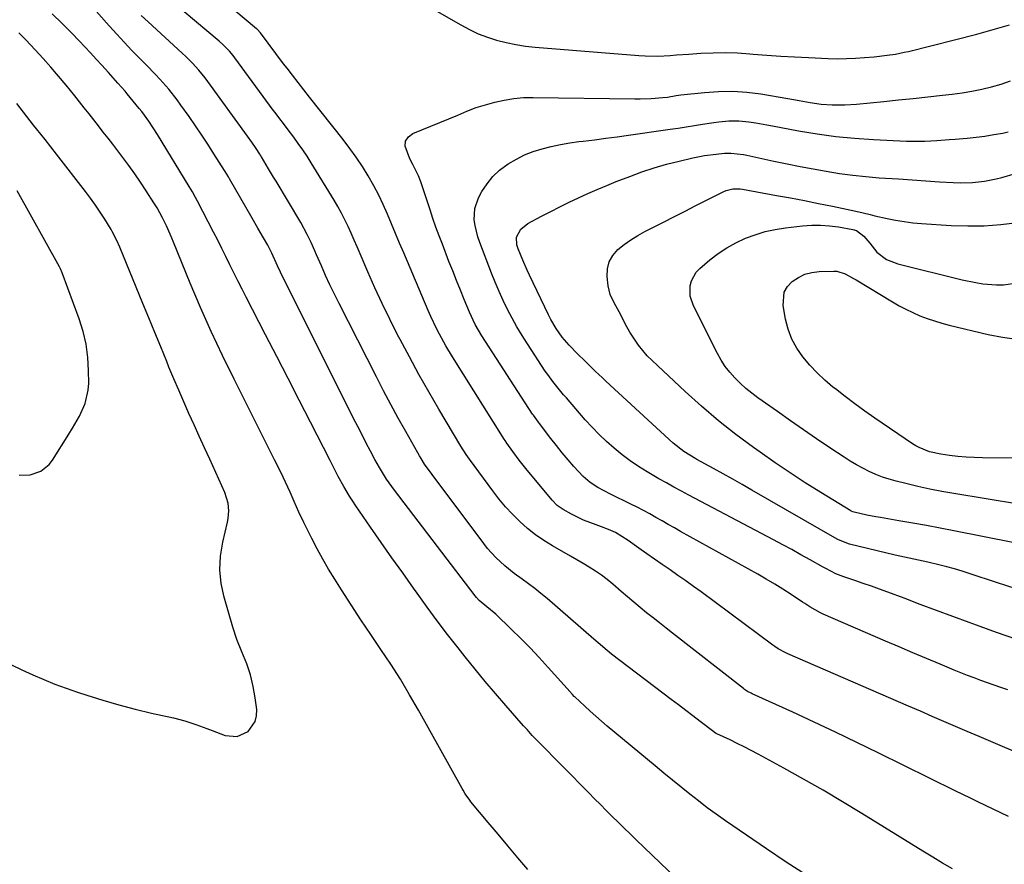
# Model space of a CAD drawing. Units: inches. Extents: x 1906047 to 1911380, y 469560 to 474936.
# Drawn here: x 1908945 to 1909293, y 472905 to 473203 of the extents above; entities that cross this region are included whole.
import ezdxf

# ---------------------------------------------------------------- set-up
doc = ezdxf.new("R2010")
doc.units = ezdxf.units.IN
doc.header["$MEASUREMENT"] = 0
doc.layers.add('7', color=7, linetype='Continuous')
doc.layers.add('8', color=7, linetype='Continuous')

msp = doc.modelspace()

# ---------------------------------------------------------------- linework, layer by layer
at = {"layer": '7', "color": 18}
for points in [[(1909294.06, 472921.52, 1894), (1909291.36, 472922.78, 1894), (1909288.67, 472924.05, 1894), (1909285.98, 472925.33, 1894), (1909283.3, 472926.63, 1894), (1909280.61, 472927.93, 1894), (1909277.94, 472929.23, 1894), (1909275.26, 472930.55, 1894), (1909247.99, 472944, 1894), (1909240.49, 472947.66, 1894), (1909232.97, 472951.26, 1894), (1909225.42, 472954.8, 1894), (1909217.84, 472958.29, 1894), (1909203.48, 472964.82, 1894), (1909203.07, 472965.01, 1894), (1909201.87, 472965.66, 1894), (1909201.1, 472966.15, 1894), (1909200.73, 472966.41, 1894), (1909200.37, 472966.68, 1894), (1909175.33, 472986.26, 1894), (1909173.04, 472988.06, 1894), (1909170.74, 472989.87, 1894), (1909168.45, 472991.69, 1894), (1909166.16, 472993.5, 1894), (1909163.89, 472995.34, 1894), (1909161.64, 472997.2, 1894), (1909159.41, 472999.1, 1894), (1909157.21, 473001.02, 1894), (1909154.23, 473003.59, 1894), (1909152.22, 473005.19, 1894), (1909150.15, 473006.71, 1894), (1909148.03, 473008.17, 1894), (1909145.86, 473009.56, 1894), (1909143.68, 473010.92, 1894), (1909141.46, 473012.24, 1894), (1909139.23, 473013.52, 1894), (1909132.9, 473017.09, 1894), (1909129.81, 473018.99, 1894), (1909126.83, 473021.03, 1894), (1909124.02, 473023.3, 1894), (1909121.31, 473025.71, 1894), (1909118.75, 473028.29, 1894), (1909116.29, 473030.96, 1894), (1909113.97, 473033.75, 1894), (1909111.75, 473036.63, 1894), (1909103.59, 473047.77, 1894), (1909102.38, 473049.46, 1894), (1909100.5, 473052.37, 1894), (1909092.72, 473065.47, 1894), (1909089.16, 473071.56, 1894), (1909085.68, 473077.7, 1894), (1909082.3, 473083.89, 1894), (1909079, 473090.12, 1894), (1909078.14, 473091.76, 1894), (1909075.38, 473097.24, 1894), (1909072.69, 473102.75, 1894), (1909070.13, 473108.31, 1894), (1909067.65, 473113.92, 1894), (1909064.9, 473120.33, 1894), (1909063.84, 473122.76, 1894), (1909062.78, 473125.18, 1894), (1909061.71, 473127.6, 1894), (1909060.62, 473130.02, 1894), (1909059.49, 473132.41, 1894), (1909058.29, 473134.76, 1894), (1909057.01, 473137.07, 1894), (1909055.67, 473139.35, 1894), (1909047.56, 473152.56, 1894), (1909046.1, 473154.87, 1894), (1909044.59, 473157.14, 1894), (1909043.02, 473159.37, 1894), (1909041.41, 473161.57, 1894), (1909039.42, 473164.2, 1894), (1909038.11, 473165.92, 1894), (1909036.13, 473168.51, 1894), (1909034.83, 473170.24, 1894), (1909034.18, 473171.12, 1894), (1909020.59, 473189.58, 1894), (1909019.96, 473190.39, 1894), (1909018.65, 473191.96, 1894), (1909016.51, 473194.17, 1894), (1909014.99, 473195.53, 1894), (1908990.33, 473216.4, 1894)], [(1909081.04, 473212.5, 1896), (1909100.47, 473201.22, 1896), (1909103.52, 473199.6, 1896), (1909106.64, 473198.14, 1896), (1909109.86, 473196.91, 1896), (1909113.14, 473195.84, 1896), (1909116.5, 473195, 1896), (1909119.87, 473194.28, 1896), (1909123.29, 473193.77, 1896), (1909126.73, 473193.39, 1896), (1909163.44, 473190.41, 1896), (1909165.65, 473190.28, 1896), (1909170.07, 473190.25, 1896), (1909174.49, 473190.49, 1896), (1909176.7, 473190.64, 1896), (1909181.12, 473190.93, 1896), (1909185.35, 473191.22, 1896), (1909189.68, 473191.42, 1896), (1909194, 473191.47, 1896), (1909198.32, 473191.33, 1896), (1909202.64, 473191.06, 1896), (1909203.79, 473190.96, 1896), (1909208.69, 473190.57, 1896), (1909213.58, 473190.22, 1896), (1909218.49, 473189.93, 1896), (1909223.39, 473189.69, 1896), (1909230.38, 473189.39, 1896), (1909233.59, 473189.32, 1896), (1909236.8, 473189.33, 1896), (1909240.01, 473189.47, 1896), (1909243.22, 473189.69, 1896), (1909246.55, 473189.99, 1896), (1909251.15, 473190.5, 1896), (1909254.2, 473190.96, 1896), (1909257.22, 473191.56, 1896), (1909258.72, 473191.91, 1896), (1909282.93, 473198.02, 1896), (1909288.71, 473199.58, 1896), (1909294.45, 473201.27, 1896)], [(1909182.24, 472894.28, 1888), (1909162.41, 472913.27, 1888), (1909160.29, 472915.31, 1888), (1909158.18, 472917.36, 1888), (1909156.08, 472919.42, 1888), (1909153.99, 472921.5, 1888), (1909151.91, 472923.58, 1888), (1909149.83, 472925.66, 1888), (1909147.76, 472927.75, 1888), (1909145.69, 472929.84, 1888), (1909127.6, 472948.17, 1888), (1909125.71, 472950.14, 1888), (1909123.87, 472952.17, 1888), (1909122.66, 472953.53, 1888), (1909116.44, 472960.65, 1888), (1909112.76, 472964.92, 1888), (1909109.12, 472969.22, 1888), (1909105.54, 472973.57, 1888), (1909102, 472977.96, 1888), (1909099.51, 472981.09, 1888), (1909095.8, 472985.84, 1888), (1909092.14, 472990.62, 1888), (1909088.55, 472995.47, 1888), (1909085.02, 473000.35, 1888), (1909083.74, 473002.16, 1888), (1909079.93, 473007.54, 1888), (1909076.14, 473012.93, 1888), (1909072.36, 473018.34, 1888), (1909068.59, 473023.75, 1888), (1909063.38, 473031.27, 1888), (1909062.25, 473032.94, 1888), (1909061.16, 473034.64, 1888), (1909059.09, 473038.12, 1888), (1909057.13, 473041.66, 1888), (1909055.73, 473044.51, 1888), (1909054.31, 473047.35, 1888), (1909047.33, 473060.89, 1888), (1909043.36, 473068.6, 1888), (1909039.39, 473076.31, 1888), (1909035.41, 473084.02, 1888), (1909031.44, 473091.73, 1888), (1909024.59, 473105.01, 1888), (1909023.13, 473107.87, 1888), (1909021.68, 473110.74, 1888), (1909020.26, 473113.61, 1888), (1909018.84, 473116.5, 1888), (1909017.43, 473119.38, 1888), (1909016, 473122.26, 1888), (1909014.55, 473125.12, 1888), (1909013.08, 473127.98, 1888), (1909007.38, 473139.01, 1888), (1909006.69, 473140.3, 1888), (1909005.61, 473142.21, 1888), (1909004.48, 473144.09, 1888), (1908993.18, 473162.56, 1888), (1908991.69, 473164.92, 1888), (1908990.14, 473167.24, 1888), (1908987.65, 473170.61, 1888), (1908986.78, 473171.7, 1888), (1908982.56, 473176.85, 1888), (1908981.75, 473177.82, 1888), (1908979.27, 473180.69, 1888), (1908976.73, 473183.52, 1888), (1908975.89, 473184.46, 1888), (1908973.61, 473187, 1888), (1908971.61, 473189.2, 1888), (1908969.6, 473191.38, 1888), (1908967.56, 473193.54, 1888), (1908965.5, 473195.68, 1888), (1908962.91, 473198.34, 1888), (1908959.5, 473201.76, 1888), (1908956.04, 473205.12, 1888)], [(1909274.32, 472902.96, 1892), (1909270.81, 472905, 1892), (1909267.32, 472907.08, 1892), (1909263.84, 472909.2, 1892), (1909242.21, 472922.54, 1892), (1909235.4, 472926.66, 1892), (1909228.55, 472930.72, 1892), (1909221.64, 472934.66, 1892), (1909214.68, 472938.54, 1892), (1909205.57, 472943.52, 1892), (1909203.13, 472944.83, 1892), (1909200.67, 472946.1, 1892), (1909198.19, 472947.32, 1892), (1909195.69, 472948.51, 1892), (1909190.94, 472950.71, 1892), (1909190.8, 472950.78, 1892), (1909190.53, 472950.92, 1892), (1909190.02, 472951.25, 1892), (1909189.9, 472951.34, 1892), (1909185.06, 472955.07, 1892), (1909182.52, 472957.03, 1892), (1909179.98, 472958.99, 1892), (1909177.43, 472960.93, 1892), (1909174.88, 472962.87, 1892), (1909153.8, 472978.84, 1892), (1909152.18, 472980.12, 1892), (1909149.04, 472982.83, 1892), (1909147.47, 472984.2, 1892), (1909130.95, 472998.49, 1892), (1909128.81, 473000.28, 1892), (1909126.64, 473002.03, 1892), (1909124.41, 473003.7, 1892), (1909122.14, 473005.34, 1892), (1909119.37, 473007.33, 1892), (1909116, 473010.05, 1892), (1909112.85, 473013.01, 1892), (1909109.96, 473016.23, 1892), (1909108.61, 473017.93, 1892), (1909090.3, 473042.3, 1892), (1909087.65, 473046.05, 1892), (1909086.41, 473047.99, 1892), (1909085.82, 473048.98, 1892), (1909085.24, 473049.97, 1892), (1909080.98, 473057.52, 1892), (1909078.32, 473062.31, 1892), (1909075.7, 473067.12, 1892), (1909073.14, 473071.97, 1892), (1909070.63, 473076.84, 1892), (1909057.46, 473102.75, 1892), (1909055.81, 473106.06, 1892), (1909054.21, 473109.38, 1892), (1909052.67, 473112.74, 1892), (1909051.17, 473116.11, 1892), (1909049.5, 473119.97, 1892), (1909048.86, 473121.42, 1892), (1909047.55, 473124.32, 1892), (1909046.19, 473127.19, 1892), (1909043.91, 473131.36, 1892), (1909035.16, 473146, 1892), (1909034.28, 473147.47, 1892), (1909032.52, 473150.41, 1892), (1909030.03, 473154.58, 1892), (1909029.88, 473154.83, 1892), (1909029.58, 473155.33, 1892), (1909029.43, 473155.58, 1892), (1909028.13, 473157.56, 1892), (1909026.64, 473159.77, 1892), (1909025.1, 473161.94, 1892), (1909011.08, 473181.24, 1892), (1909010.06, 473182.6, 1892), (1909007.91, 473185.22, 1892), (1909005.61, 473187.72, 1892), (1909003.21, 473190.11, 1892), (1909001.97, 473191.27, 1892), (1908989.89, 473202.29, 1892), (1908987.48, 473204.54, 1892)], [(1909301.18, 472942.3, 1896), (1909291.99, 472946.19, 1896), (1909287.83, 472947.96, 1896), (1909283.67, 472949.73, 1896), (1909279.52, 472951.5, 1896), (1909275.38, 472953.29, 1896), (1909271.23, 472955.08, 1896), (1909267.09, 472956.87, 1896), (1909262.94, 472958.66, 1896), (1909258.8, 472960.45, 1896), (1909216.03, 472978.95, 1896), (1909215.34, 472979.27, 1896), (1909212.69, 472980.73, 1896), (1909211.43, 472981.56, 1896), (1909210.82, 472982, 1896), (1909185.42, 473000.82, 1896), (1909182.7, 473002.81, 1896), (1909179.98, 473004.77, 1896), (1909177.23, 473006.7, 1896), (1909174.46, 473008.61, 1896), (1909171.69, 473010.51, 1896), (1909168.93, 473012.42, 1896), (1909166.18, 473014.35, 1896), (1909163.43, 473016.29, 1896), (1909159.63, 473019, 1896), (1909157.42, 473020.47, 1896), (1909155.12, 473021.8, 1896), (1909152.73, 473022.94, 1896), (1909150.25, 473023.87, 1896), (1909148.27, 473024.5, 1896), (1909143.86, 473026.17, 1896), (1909139.64, 473028.28, 1896), (1909136.68, 473029.95, 1896), (1909134.55, 473031.42, 1896), (1909132.73, 473033.25, 1896), (1909123.42, 473044.48, 1896), (1909121.06, 473047.46, 1896), (1909118.81, 473050.52, 1896), (1909116.76, 473053.45, 1896), (1909116.1, 473054.4, 1896), (1909115.85, 473054.79, 1896), (1909097.58, 473083.88, 1896), (1909095.18, 473087.86, 1896), (1909092.91, 473091.92, 1896), (1909091.84, 473093.98, 1896), (1909089.84, 473098.18, 1896), (1909088.9, 473100.31, 1896), (1909080.27, 473120.67, 1896), (1909078.83, 473124.09, 1896), (1909077.4, 473127.51, 1896), (1909075.97, 473130.94, 1896), (1909074.56, 473134.37, 1896), (1909073.07, 473137.76, 1896), (1909071.48, 473141.11, 1896), (1909069.75, 473144.38, 1896), (1909067.72, 473147.92, 1896), (1909065.66, 473151.22, 1896), (1909063.51, 473154.46, 1896), (1909061.24, 473157.62, 1896), (1909058.88, 473160.72, 1896), (1909047.02, 473175.75, 1896), (1909045.01, 473178.31, 1896), (1909043.01, 473180.87, 1896), (1909041.01, 473183.43, 1896), (1909039.03, 473186, 1896), (1909037.84, 473187.55, 1896), (1909035.08, 473191.17, 1896), (1909032.36, 473194.81, 1896), (1909029.65, 473198.46, 1896), (1909028.44, 473199.69, 1896), (1909028.18, 473199.91, 1896), (1909020.22, 473206.63, 1896)], [(1909124.16, 472902.76, 1886), (1909120.65, 472906.91, 1886), (1909117.13, 472911.06, 1886), (1909113.63, 472915.22, 1886), (1909110.13, 472919.38, 1886), (1909104.05, 472926.64, 1886), (1909103.61, 472927.19, 1886), (1909102.01, 472929.51, 1886), (1909101.28, 472930.72, 1886), (1909100.94, 472931.34, 1886), (1909085.53, 472959.05, 1886), (1909082.38, 472964.53, 1886), (1909079.12, 472969.95, 1886), (1909075.72, 472975.27, 1886), (1909072.21, 472980.53, 1886), (1909068.66, 472985.76, 1886), (1909065.14, 472991.02, 1886), (1909061.69, 472996.32, 1886), (1909058.27, 473001.64, 1886), (1909055.91, 473005.36, 1886), (1909053.74, 473008.89, 1886), (1909051.65, 473012.46, 1886), (1909049.67, 473016.08, 1886), (1909047.76, 473019.75, 1886), (1909044.97, 473025.33, 1886), (1909043.23, 473029.02, 1886), (1909041.6, 473032.77, 1886), (1909040.14, 473036.16, 1886), (1909039.36, 473037.9, 1886), (1909037.71, 473041.36, 1886), (1909036.56, 473043.69, 1886), (1909034.64, 473047.53, 1886), (1909033.68, 473049.45, 1886), (1909020.3, 473076.01, 1886), (1909016.19, 473084.41, 1886), (1909012.21, 473092.87, 1886), (1909008.44, 473101.42, 1886), (1909004.79, 473110.03, 1886), (1908998.88, 473124.44, 1886), (1908997.67, 473127.33, 1886), (1908996.4, 473130.19, 1886), (1908995.06, 473133.02, 1886), (1908993.07, 473136.59, 1886), (1908991.98, 473138.32, 1886), (1908989.2, 473142.64, 1886), (1908987.22, 473145.63, 1886), (1908985.19, 473148.6, 1886), (1908983.1, 473151.51, 1886), (1908980.96, 473154.39, 1886), (1908977.4, 473159.08, 1886), (1908975.74, 473161.24, 1886), (1908974.08, 473163.4, 1886), (1908972.41, 473165.55, 1886), (1908970.74, 473167.7, 1886), (1908969.06, 473169.84, 1886), (1908967.37, 473171.97, 1886), (1908965.66, 473174.1, 1886), (1908963.96, 473176.22, 1886), (1908960.94, 473179.94, 1886), (1908958.29, 473183.14, 1886), (1908955.58, 473186.3, 1886), (1908952.81, 473189.41, 1886), (1908949.99, 473192.47, 1886), (1908946.65, 473196.01, 1886), (1908944.23, 473198.47, 1886)], [(1909293.84, 472966.27, 1898), (1909291.44, 472967.05, 1898), (1909289.06, 472967.85, 1898), (1909286.68, 472968.69, 1898), (1909284.31, 472969.54, 1898), (1909281.95, 472970.43, 1898), (1909279.6, 472971.34, 1898), (1909277.26, 472972.27, 1898), (1909274.93, 472973.22, 1898), (1909269.89, 472975.31, 1898), (1909265.05, 472977.32, 1898), (1909260.22, 472979.36, 1898), (1909255.39, 472981.41, 1898), (1909250.57, 472983.49, 1898), (1909228.54, 472993.04, 1898), (1909227.58, 472993.48, 1898), (1909223.91, 472995.56, 1898), (1909222.13, 472996.7, 1898), (1909221.25, 472997.28, 1898), (1909217.26, 472999.93, 1898), (1909214.36, 473001.8, 1898), (1909211.43, 473003.63, 1898), (1909208.47, 473005.38, 1898), (1909205.47, 473007.09, 1898), (1909178.15, 473022.24, 1898), (1909175.96, 473023.46, 1898), (1909173.78, 473024.69, 1898), (1909171.6, 473025.93, 1898), (1909169.42, 473027.18, 1898), (1909167.24, 473028.41, 1898), (1909165.04, 473029.61, 1898), (1909162.81, 473030.77, 1898), (1909160.57, 473031.89, 1898), (1909153.34, 473035.45, 1898), (1909148.97, 473037.77, 1898), (1909146.18, 473039.5, 1898), (1909143.68, 473041.59, 1898), (1909140.48, 473045.14, 1898), (1909138.38, 473047.58, 1898), (1909136.32, 473050.05, 1898), (1909134.3, 473052.55, 1898), (1909132.32, 473055.09, 1898), (1909128.25, 473060.39, 1898), (1909127.93, 473060.8, 1898), (1909126.71, 473062.45, 1898), (1909126.12, 473063.3, 1898), (1909125.84, 473063.72, 1898), (1909107.92, 473091.31, 1898), (1909105.55, 473095.4, 1898), (1909103.56, 473099.69, 1898), (1909101.69, 473104.2, 1898), (1909100.31, 473107.55, 1898), (1909098.95, 473110.91, 1898), (1909097.61, 473114.28, 1898), (1909096.29, 473117.66, 1898), (1909093.94, 473123.73, 1898), (1909092.8, 473126.75, 1898), (1909091.69, 473129.79, 1898), (1909090.62, 473132.84, 1898), (1909089.59, 473135.9, 1898), (1909086.34, 473145.78, 1898), (1909085.54, 473147.88, 1898), (1909083.5, 473151.89, 1898), (1909082.46, 473153.89, 1898), (1909080.75, 473158.43, 1898), (1909080.92, 473160.21, 1898), (1909081.95, 473161.67, 1898), (1909083.56, 473162.91, 1898), (1909096.25, 473168.04, 1898), (1909099.46, 473169.36, 1898), (1909102.65, 473170.73, 1898), (1909105.86, 473172.01, 1898), (1909109.17, 473173.04, 1898), (1909112.47, 473173.93, 1898), (1909115.81, 473174.69, 1898), (1909119.18, 473175.25, 1898), (1909122.58, 473175.54, 1898), (1909126, 473175.63, 1898), (1909162, 473175.1, 1898), (1909163.92, 473175.1, 1898), (1909167.76, 473175.23, 1898), (1909171.91, 473175.55, 1898), (1909173.49, 473175.73, 1898), (1909176.62, 473176.29, 1898), (1909178.2, 473176.5, 1898), (1909186.62, 473177.41, 1898), (1909191.61, 473177.74, 1898), (1909196.6, 473177.81, 1898), (1909201.58, 473177.46, 1898), (1909206.54, 473176.85, 1898), (1909216.13, 473175.27, 1898), (1909220.04, 473174.59, 1898), (1909223.94, 473173.84, 1898), (1909227.85, 473173.23, 1898), (1909231.8, 473172.97, 1898), (1909234.1, 473172.95, 1898), (1909236.19, 473172.99, 1898), (1909240.36, 473173.27, 1898), (1909249.98, 473174.2, 1898), (1909255.19, 473174.72, 1898), (1909260.4, 473175.25, 1898), (1909265.61, 473175.81, 1898), (1909270.81, 473176.39, 1898), (1909274.19, 473176.77, 1898), (1909277.69, 473177.24, 1898), (1909281.17, 473177.81, 1898), (1909284.62, 473178.53, 1898), (1909288.06, 473179.36, 1898), (1909291.45, 473180.34, 1898), (1909294.81, 473181.43, 1898)], [(1908941.4, 472975.14, 1884), (1908945.25, 472973.33, 1884), (1908949.12, 472971.56, 1884), (1908953.02, 472969.89, 1884), (1908956.96, 472968.3, 1884), (1908960.94, 472966.83, 1884), (1908964.96, 472965.44, 1884), (1908968.21, 472964.37, 1884), (1908973.9, 472962.59, 1884), (1908979.61, 472960.93, 1884), (1908985.38, 472959.43, 1884), (1908991.17, 472958.04, 1884), (1908998.91, 472956.3, 1884), (1909002.89, 472955.27, 1884), (1909006.79, 472954, 1884), (1909010.65, 472952.6, 1884), (1909012.58, 472951.88, 1884), (1909017.22, 472950.13, 1884), (1909021.44, 472949.72, 1884), (1909025.29, 472951.51, 1884), (1909027.79, 472955.01, 1884), (1909028.24, 472957.07, 1884), (1909028.3, 472959.29, 1884), (1909027.76, 472963.39, 1884), (1909027.07, 472967.47, 1884), (1909026.07, 472971.49, 1884), (1909024.79, 472975.42, 1884), (1909023.03, 472979.69, 1884), (1909021.28, 472983.97, 1884), (1909019.84, 472988.35, 1884), (1909016.75, 472998.96, 1884), (1909015.74, 473003.79, 1884), (1909015.25, 473008.64, 1884), (1909015.51, 473013.5, 1884), (1909016.28, 473018.38, 1884), (1909017.99, 473025.52, 1884), (1909018.25, 473026.84, 1884), (1909018.45, 473029.51, 1884), (1909018.23, 473032.19, 1884), (1909017.07, 473036.02, 1884), (1909011.71, 473047.75, 1884), (1909009.86, 473051.8, 1884), (1909008.02, 473055.85, 1884), (1909006.18, 473059.91, 1884), (1909004.35, 473063.96, 1884), (1909002.53, 473068.03, 1884), (1909000.75, 473072.1, 1884), (1908999.01, 473076.2, 1884), (1908997.3, 473080.31, 1884), (1908996.48, 473082.33, 1884), (1908994.37, 473087.46, 1884), (1908992.27, 473092.58, 1884), (1908990.16, 473097.71, 1884), (1908988.05, 473102.84, 1884), (1908979.88, 473122.67, 1884), (1908978.83, 473125.09, 1884), (1908977.26, 473128.24, 1884), (1908976.81, 473128.99, 1884), (1908974.59, 473132.59, 1884), (1908972.98, 473135.11, 1884), (1908971.32, 473137.59, 1884), (1908969.57, 473140.02, 1884), (1908967.77, 473142.41, 1884), (1908957.52, 473155.56, 1884), (1908955.5, 473158.14, 1884), (1908953.48, 473160.71, 1884), (1908950.44, 473164.57, 1884), (1908949.43, 473165.85, 1884), (1908943.45, 473173.46, 1884)], [(1909297.21, 473001.83, 1902), (1909289.82, 473004.22, 1902), (1909280.49, 473007.29, 1902), (1909277.76, 473008.16, 1902), (1909275.02, 473008.97, 1902), (1909272.26, 473009.72, 1902), (1909269.49, 473010.43, 1902), (1909265.57, 473011.36, 1902), (1909262.26, 473012.07, 1902), (1909258.94, 473012.73, 1902), (1909255.64, 473013.44, 1902), (1909253.99, 473013.83, 1902), (1909237.84, 473017.73, 1902), (1909234, 473019.24, 1902), (1909233.48, 473019.53, 1902), (1909203.35, 473036.86, 1902), (1909199.99, 473038.78, 1902), (1909196.62, 473040.68, 1902), (1909193.24, 473042.57, 1902), (1909189.85, 473044.44, 1902), (1909183.96, 473047.68, 1902), (1909183.51, 473047.92, 1902), (1909179.31, 473050.47, 1902), (1909175.58, 473053.41, 1902), (1909151.79, 473075.32, 1902), (1909150.52, 473076.5, 1902), (1909148.01, 473078.87, 1902), (1909146.76, 473080.07, 1902), (1909144.28, 473082.48, 1902), (1909141.81, 473084.91, 1902), (1909138.76, 473088, 1902), (1909136.35, 473090.85, 1902), (1909134.19, 473093.9, 1902), (1909132.3, 473097.12, 1902), (1909131.45, 473098.78, 1902), (1909124.77, 473112.76, 1902), (1909123.95, 473114.51, 1902), (1909122.4, 473118.06, 1902), (1909120.76, 473122.13, 1902), (1909120.32, 473123.48, 1902), (1909120.14, 473126.23, 1902), (1909121.74, 473129, 1902), (1909124.22, 473131.03, 1902), (1909129.05, 473133.63, 1902), (1909132.26, 473135.32, 1902), (1909135.5, 473136.98, 1902), (1909138.76, 473138.59, 1902), (1909142.05, 473140.16, 1902), (1909145.36, 473141.67, 1902), (1909148.69, 473143.13, 1902), (1909152.04, 473144.52, 1902), (1909155.42, 473145.87, 1902), (1909160.18, 473147.72, 1902), (1909164.48, 473149.29, 1902), (1909168.82, 473150.73, 1902), (1909173.21, 473151.99, 1902), (1909177.65, 473153.13, 1902), (1909182.53, 473154.27, 1902), (1909186.59, 473155.08, 1902), (1909190.7, 473155.62, 1902), (1909193.7, 473155.89, 1902), (1909195.96, 473155.92, 1902), (1909200.45, 473155.42, 1902), (1909201.56, 473155.2, 1902), (1909211.18, 473153.13, 1902), (1909215.79, 473152.16, 1902), (1909220.42, 473151.23, 1902), (1909225.05, 473150.36, 1902), (1909229.69, 473149.52, 1902), (1909234.35, 473148.78, 1902), (1909239.02, 473148.14, 1902), (1909243.7, 473147.65, 1902), (1909248.4, 473147.26, 1902), (1909255.23, 473146.79, 1902), (1909260.07, 473146.46, 1902), (1909264.9, 473146.14, 1902), (1909269.74, 473145.84, 1902), (1909274.53, 473145.58, 1902), (1909277.22, 473145.49, 1902), (1909281.41, 473145.59, 1902), (1909285.59, 473146.02, 1902), (1909289.7, 473146.82, 1902), (1909291.73, 473147.35, 1902), (1909296.55, 473148.76, 1902)], [(1908944.36, 473042.1, 1882), (1908948.24, 473042.27, 1882), (1908951.95, 473043.56, 1882), (1908954.94, 473045.92, 1882), (1908956.16, 473047.46, 1882), (1908961.92, 473056.61, 1882), (1908963.21, 473058.72, 1882), (1908965.62, 473063.02, 1882), (1908967.68, 473067.46, 1882), (1908968.76, 473072.14, 1882), (1908968.92, 473074.57, 1882), (1908968.88, 473079.07, 1882), (1908968.6, 473083.75, 1882), (1908968, 473088.36, 1882), (1908966.93, 473092.89, 1882), (1908965.55, 473097.37, 1882), (1908959.57, 473113.65, 1882), (1908958.98, 473114.98, 1882), (1908958.72, 473115.49, 1882), (1908958.58, 473115.75, 1882), (1908943.57, 473142.66, 1882)], [(1909295.59, 473018.32, 1904), (1909274.77, 473022.43, 1904), (1909269.92, 473023.36, 1904), (1909265.08, 473024.27, 1904), (1909260.22, 473025.15, 1904), (1909255.36, 473026, 1904), (1909248.81, 473027.12, 1904), (1909247.23, 473027.4, 1904), (1909244.07, 473028.02, 1904), (1909239.55, 473029.02, 1904), (1909239.03, 473029.2, 1904), (1909238.53, 473029.44, 1904), (1909238.37, 473029.54, 1904), (1909227.71, 473036.02, 1904), (1909222.26, 473039.42, 1904), (1909216.87, 473042.9, 1904), (1909211.55, 473046.5, 1904), (1909206.29, 473050.19, 1904), (1909203.99, 473051.84, 1904), (1909197.72, 473056.53, 1904), (1909191.58, 473061.37, 1904), (1909185.62, 473066.45, 1904), (1909179.8, 473071.68, 1904), (1909168.07, 473082.63, 1904), (1909166.37, 473084.34, 1904), (1909163.29, 473088.02, 1904), (1909161.14, 473091.19, 1904), (1909160.25, 473092.64, 1904), (1909158.61, 473095.62, 1904), (1909157.1, 473098.73, 1904), (1909154.69, 473103.02, 1904), (1909153.29, 473105.93, 1904), (1909152.58, 473109.07, 1904), (1909152.22, 473112.37, 1904), (1909152.34, 473115.06, 1904), (1909152.93, 473117.57, 1904), (1909154.23, 473119.8, 1904), (1909155.99, 473121.85, 1904), (1909158.24, 473123.63, 1904), (1909160.57, 473125.31, 1904), (1909163.01, 473126.81, 1904), (1909165.52, 473128.21, 1904), (1909172.15, 473131.58, 1904), (1909175.96, 473133.52, 1904), (1909179.76, 473135.46, 1904), (1909183.57, 473137.39, 1904), (1909187.38, 473139.33, 1904), (1909193.5, 473142.43, 1904), (1909194.26, 473142.76, 1904), (1909196.69, 473143.32, 1904), (1909199.2, 473143.28, 1904), (1909200.04, 473143.16, 1904), (1909212.04, 473141, 1904), (1909217.03, 473140.08, 1904), (1909222, 473139.14, 1904), (1909226.97, 473138.15, 1904), (1909231.93, 473137.13, 1904), (1909240.17, 473135.41, 1904), (1909242.67, 473134.84, 1904), (1909245.17, 473134.21, 1904), (1909246.84, 473133.82, 1904), (1909251.17, 473132.83, 1904), (1909254.18, 473132.22, 1904), (1909257.2, 473131.71, 1904), (1909260.25, 473131.34, 1904), (1909263.31, 473131.07, 1904), (1909273.78, 473130.39, 1904), (1909279.67, 473130.2, 1904), (1909285.55, 473130.26, 1904), (1909291.41, 473130.71, 1904), (1909297.27, 473131.41, 1904)], [(1909297.59, 473031.9, 1906), (1909274.81, 473035.64, 1906), (1909270.55, 473036.39, 1906), (1909266.3, 473037.21, 1906), (1909262.07, 473038.14, 1906), (1909257.85, 473039.13, 1906), (1909254.39, 473039.99, 1906), (1909251.94, 473040.68, 1906), (1909249.53, 473041.46, 1906), (1909247.18, 473042.39, 1906), (1909244.85, 473043.41, 1906), (1909242.58, 473044.56, 1906), (1909240.35, 473045.76, 1906), (1909238.17, 473047.06, 1906), (1909236.02, 473048.42, 1906), (1909230.9, 473051.82, 1906), (1909226.24, 473054.95, 1906), (1909221.59, 473058.12, 1906), (1909216.98, 473061.32, 1906), (1909212.39, 473064.56, 1906), (1909205.47, 473069.48, 1906), (1909203.33, 473071.1, 1906), (1909201.26, 473072.79, 1906), (1909199.29, 473074.59, 1906), (1909197.38, 473076.47, 1906), (1909195.62, 473078.47, 1906), (1909193.98, 473080.57, 1906), (1909192.54, 473082.8, 1906), (1909191.23, 473085.13, 1906), (1909182.7, 473101.92, 1906), (1909181.56, 473105.38, 1906), (1909181.52, 473109.02, 1906), (1909181.97, 473110.79, 1906), (1909183.68, 473113.87, 1906), (1909184.93, 473115.19, 1906), (1909188.55, 473118.21, 1906), (1909191.47, 473120.45, 1906), (1909194.51, 473122.5, 1906), (1909197.73, 473124.26, 1906), (1909201.06, 473125.83, 1906), (1909204.51, 473127.11, 1906), (1909208.02, 473128.18, 1906), (1909211.61, 473128.95, 1906), (1909215.25, 473129.52, 1906), (1909221.32, 473130.2, 1906), (1909224.51, 473130.43, 1906), (1909227.69, 473130.47, 1906), (1909230.87, 473130.24, 1906), (1909234.04, 473129.83, 1906), (1909239.12, 473128.95, 1906), (1909240.31, 473128.59, 1906), (1909242.94, 473126.64, 1906), (1909245.06, 473124.14, 1906), (1909247.5, 473120.95, 1906), (1909250.95, 473118.38, 1906), (1909254.94, 473116.8, 1906), (1909277.7, 473111.16, 1906), (1909282.54, 473110.15, 1906), (1909284.98, 473109.79, 1906), (1909289.9, 473109.38, 1906), (1909292.35, 473109.42, 1906), (1909297.2, 473110.14, 1906)], [(1909303.67, 473048.11, 1908), (1909284.93, 473048.25, 1908), (1909282, 473048.32, 1908), (1909279.08, 473048.48, 1908), (1909276.16, 473048.74, 1908), (1909273.26, 473049.08, 1908), (1909270.12, 473049.5, 1908), (1909266.19, 473050.37, 1908), (1909262.46, 473051.85, 1908), (1909261.29, 473052.5, 1908), (1909260.16, 473053.22, 1908), (1909246.85, 473062.29, 1908), (1909243.3, 473064.77, 1908), (1909239.78, 473067.31, 1908), (1909236.32, 473069.92, 1908), (1909232.9, 473072.58, 1908), (1909232.05, 473073.25, 1908), (1909229.18, 473075.71, 1908), (1909226.42, 473078.28, 1908), (1909223.83, 473081.03, 1908), (1909221.37, 473083.91, 1908), (1909219.26, 473086.99, 1908), (1909217.48, 473090.22, 1908), (1909216.2, 473093.68, 1908), (1909215.26, 473097.3, 1908), (1909214.38, 473102.07, 1908), (1909214.81, 473106.79, 1908), (1909215.97, 473108.8, 1908), (1909217.61, 473110.62, 1908), (1909219.8, 473112.03, 1908), (1909222.1, 473113.12, 1908), (1909224.56, 473113.76, 1908), (1909227.14, 473114.08, 1908), (1909232.32, 473114.23, 1908), (1909233.39, 473114.18, 1908), (1909236.41, 473113.26, 1908), (1909239.25, 473111.66, 1908), (1909240.19, 473111.11, 1908), (1909253.06, 473103.36, 1908), (1909255.42, 473102, 1908), (1909257.83, 473100.73, 1908), (1909260.29, 473099.57, 1908), (1909262.8, 473098.48, 1908), (1909265.35, 473097.51, 1908), (1909267.92, 473096.62, 1908), (1909270.53, 473095.85, 1908), (1909273.17, 473095.16, 1908), (1909286.96, 473091.87, 1908), (1909291.93, 473090.91, 1908), (1909296.91, 473090.22, 1908)]]:
    msp.add_polyline3d(points, dxfattribs=at)
at = {"layer": '8', "color": 18}
for points in [[(1909222.64, 472900.71, 1890), (1909215.54, 472905.33, 1890), (1909208.49, 472910.04, 1890), (1909201.48, 472914.82, 1890), (1909194, 472919.98, 1890), (1909190.79, 472922.25, 1890), (1909187.61, 472924.56, 1890), (1909184.48, 472926.95, 1890), (1909181.39, 472929.38, 1890), (1909178.33, 472931.85, 1890), (1909175.28, 472934.34, 1890), (1909172.24, 472936.83, 1890), (1909169.21, 472939.34, 1890), (1909152.26, 472953.43, 1890), (1909150.23, 472955.16, 1890), (1909148.21, 472956.9, 1890), (1909146.22, 472958.68, 1890), (1909144.26, 472960.49, 1890), (1909140.8, 472963.72, 1890), (1909140.58, 472963.93, 1890), (1909139.95, 472964.59, 1890), (1909139.54, 472965.04, 1890), (1909139.34, 472965.26, 1890), (1909139.14, 472965.49, 1890), (1909131.38, 472974.16, 1890), (1909128.2, 472977.63, 1890), (1909124.97, 472981.05, 1890), (1909121.66, 472984.39, 1890), (1909118.3, 472987.69, 1890), (1909112.83, 472992.94, 1890), (1909109.72, 472995.54, 1890), (1909106.98, 472997.87, 1890), (1909106.01, 472998.93, 1890), (1909105.56, 472999.49, 1890), (1909077.01, 473036.85, 1890), (1909076.06, 473038.13, 1890), (1909074.22, 473040.75, 1890), (1909071.68, 473044.81, 1890), (1909070.12, 473047.61, 1890), (1909068.56, 473050.56, 1890), (1909067.04, 473053.45, 1890), (1909065.54, 473056.35, 1890), (1909064.05, 473059.26, 1890), (1909062.58, 473062.18, 1890), (1909036.74, 473113.84, 1890), (1909035.66, 473116.06, 1890), (1909033.65, 473120.57, 1890), (1909032.74, 473122.48, 1890), (1909032.23, 473123.41, 1890), (1909030.76, 473125.97, 1890), (1909028.76, 473129.44, 1890), (1909026.75, 473132.92, 1890), (1909018.73, 473146.81, 1890), (1909018.29, 473147.57, 1890), (1909017.18, 473149.46, 1890), (1909016.95, 473149.83, 1890), (1909013.2, 473155.74, 1890), (1909011.06, 473159.06, 1890), (1909008.89, 473162.34, 1890), (1909006.67, 473165.6, 1890), (1909004.42, 473168.83, 1890), (1909001.53, 473172.91, 1890), (1909000.14, 473174.81, 1890), (1908997.21, 473178.5, 1890), (1908994.1, 473182.04, 1890), (1908992.5, 473183.77, 1890), (1908989.22, 473187.17, 1890), (1908986.98, 473189.42, 1890), (1908984.22, 473192.24, 1890), (1908981.5, 473195.1, 1890), (1908978.83, 473198.01, 1890), (1908976.2, 473200.95, 1890), (1908967.94, 473210.35, 1890)], [(1909297.01, 472984.04, 1900), (1909289.89, 472986.52, 1900), (1909282.8, 472989.06, 1900), (1909280.17, 472990.03, 1900), (1909274.41, 472992.16, 1900), (1909268.66, 472994.29, 1900), (1909262.9, 472996.43, 1900), (1909257.16, 472998.58, 1900), (1909251.43, 473000.73, 1900), (1909248.54, 473001.8, 1900), (1909245.64, 473002.85, 1900), (1909242.74, 473003.87, 1900), (1909239.82, 473004.87, 1900), (1909235.89, 473006.21, 1900), (1909234.94, 473006.54, 1900), (1909233.08, 473007.29, 1900), (1909229.47, 473009.07, 1900), (1909228.59, 473009.56, 1900), (1909223.93, 473012.2, 1900), (1909220.72, 473014.01, 1900), (1909217.5, 473015.79, 1900), (1909214.26, 473017.54, 1900), (1909211.01, 473019.28, 1900), (1909181.1, 473035.05, 1900), (1909178.44, 473036.46, 1900), (1909175.78, 473037.9, 1900), (1909173.14, 473039.36, 1900), (1909170.52, 473040.87, 1900), (1909166.39, 473043.29, 1900), (1909163.34, 473045.19, 1900), (1909160.36, 473047.2, 1900), (1909157.49, 473049.35, 1900), (1909154.69, 473051.62, 1900), (1909152, 473054.01, 1900), (1909149.39, 473056.48, 1900), (1909146.89, 473059.06, 1900), (1909144.47, 473061.72, 1900), (1909137.79, 473069.39, 1900), (1909136.81, 473070.54, 1900), (1909134.87, 473072.85, 1900), (1909132.98, 473075.2, 1900), (1909131.2, 473077.64, 1900), (1909130.35, 473078.89, 1900), (1909124, 473088.5, 1900), (1909122.11, 473091.47, 1900), (1909120.31, 473094.48, 1900), (1909118.61, 473097.55, 1900), (1909117, 473100.67, 1900), (1909115.48, 473103.84, 1900), (1909114.03, 473107.04, 1900), (1909112.66, 473110.28, 1900), (1909111.36, 473113.54, 1900), (1909107.22, 473124.33, 1900), (1909106.54, 473126.3, 1900), (1909105.55, 473130.32, 1900), (1909105.23, 473132.37, 1900), (1909105.38, 473136.39, 1900), (1909106.74, 473140.17, 1900), (1909107.95, 473142.38, 1900), (1909109.74, 473145.13, 1900), (1909111.77, 473147.67, 1900), (1909114.16, 473149.87, 1900), (1909117.25, 473152.15, 1900), (1909120.1, 473153.81, 1900), (1909123.04, 473155.28, 1900), (1909126.1, 473156.47, 1900), (1909129.24, 473157.48, 1900), (1909132.46, 473158.28, 1900), (1909135.69, 473158.99, 1900), (1909138.96, 473159.55, 1900), (1909142.24, 473160.01, 1900), (1909143.69, 473160.18, 1900), (1909147.71, 473160.68, 1900), (1909151.73, 473161.19, 1900), (1909155.74, 473161.73, 1900), (1909159.75, 473162.28, 1900), (1909174.44, 473164.38, 1900), (1909177.31, 473164.8, 1900), (1909180.19, 473165.23, 1900), (1909183.06, 473165.67, 1900), (1909185.93, 473166.13, 1900), (1909189.91, 473166.76, 1900), (1909191.67, 473166.98, 1900), (1909195.22, 473167.29, 1900), (1909198.76, 473167.33, 1900), (1909202.29, 473166.98, 1900), (1909204.73, 473166.6, 1900), (1909208.68, 473165.93, 1900), (1909210.66, 473165.57, 1900), (1909219.86, 473163.84, 1900), (1909226.45, 473162.75, 1900), (1909233.06, 473161.84, 1900), (1909239.7, 473161.2, 1900), (1909246.37, 473160.75, 1900), (1909258.05, 473160.2, 1900), (1909260.2, 473160.13, 1900), (1909264.5, 473160.16, 1900), (1909268.8, 473160.38, 1900), (1909273.1, 473160.7, 1900), (1909275.24, 473160.88, 1900), (1909279.45, 473161.25, 1900), (1909282.62, 473161.58, 1900), (1909285.78, 473161.98, 1900), (1909288.92, 473162.48, 1900), (1909292.06, 473163.04, 1900), (1909294.01, 473163.43, 1900)]]:
    msp.add_polyline3d(points, dxfattribs=at)

doc.saveas('drawing.dxf')
